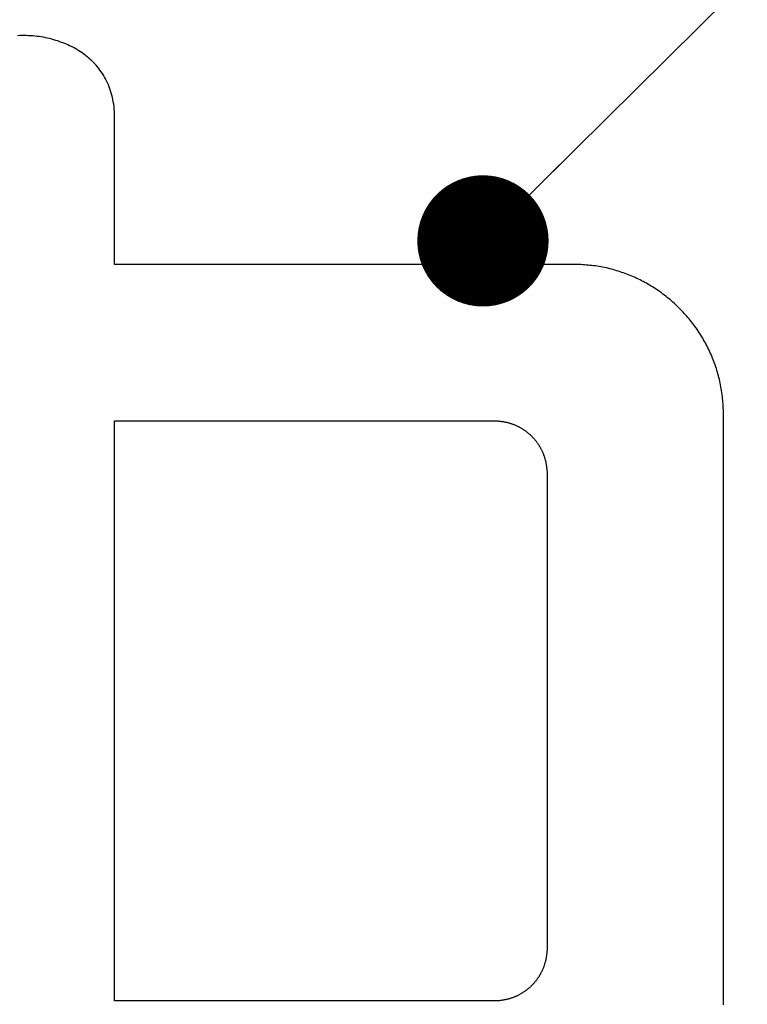
# Model space of a CAD drawing. Extents: x 297 to 578, y 3 to 195.
# Drawn here: x 403 to 406, y 60 to 64 of the extents above; entities that cross this region are included whole.
import ezdxf

# ---------------------------------------------------------------- set-up
doc = ezdxf.new("R2010")
doc.units = 0
doc.layers.get('0').update_dxf_attribs({"linetype": 'CONTINUOUS'})
doc.layers.add('本体２', color=11, linetype='CONTINUOUS')
doc.layers.add('注釈', color=2, linetype='CONTINUOUS')
doc.styles.add('EXTFONT', font='txt', dxfattribs={"height": 3, "bigfont": 'extfont'})
doc.styles.get("Standard").update_dxf_attribs({"font": 'txt.shx', "bigfont": 'extfont.shx'})
doc.dimstyles.new('KITEI-1$7', dxfattribs={"dimtxt": 2.4, "dimasz": 0.5, "dimexe": 0, "dimexo": 1, "dimgap": 0.7, "dimtad": 2, "dimdec": 0, "dimrnd": 1, "dimzin": 0, "dimdsep": 46, "dimtxsty": 'EXTFONT', "dimblk1": 'DOT', "dimblk2": 'DOT', "dimsah": 1, "dimcen": 0.09, "dimclrd": 2, "dimclre": 2, "dimclrt": 2, "dimadec": 0, "dimazin": 0, "dimtfac": 1, "dimtdec": 4, "dimtofl": 0, "dimtmove": 0, "dimatfit": 0, "dimldrblk": 'DOT', "dimfxl": 1, "dimtolj": 1, "dimtzin": 0, "dimarcsym": 0})

# ---------------------------------------------------------------- blocks, each defined once
blk = doc.blocks.new('_DOT')
at = {"color": 0, "linetype": 'ByBlock'}
blk.add_line((-0.5, 0), (-1, 0), dxfattribs=at)
at = {"color": 0, "linetype": 'ByBlock', "const_width": 0.5}
blk.add_lwpolyline([(-0.25, 0, 1), (0.25, 0, 1)], format="xyb", close=True, dxfattribs=at)

msp = doc.modelspace()

# ---------------------------------------------------------------- linework, layer by layer
at = {"layer": '本体２'}
for points in [[(403.2717, 63.271, 0), (403.2714, 63.2807, 0), (403.2711, 63.29, 0), (403.2704, 63.2993, 0), (403.2697, 63.3087, 0), (403.2684, 63.3177, 0), (403.2671, 63.3263, 0), (403.2654, 63.3353, 0), (403.2637, 63.3437, 0), (403.2617, 63.3523, 0), (403.2594, 63.3603, 0), (403.2567, 63.3687, 0), (403.2541, 63.3767, 0), (403.2514, 63.3843, 0), (403.2481, 63.392, 0), (403.2447, 63.3993, 0), (403.2414, 63.407, 0), (403.2374, 63.414, 0), (403.2337, 63.421, 0), (403.2294, 63.428, 0), (403.2254, 63.4347, 0), (403.2207, 63.4413, 0), (403.2161, 63.4477, 0), (403.2114, 63.454, 0), (403.2064, 63.46, 0), (403.2014, 63.466, 0), (403.1961, 63.472, 0), (403.1907, 63.4777, 0), (403.1851, 63.483, 0), (403.1794, 63.4883, 0), (403.1734, 63.4937, 0), (403.1674, 63.4987, 0), (403.1614, 63.5037, 0), (403.1551, 63.5083, 0), (403.1487, 63.513, 0), (403.1421, 63.5173, 0), (403.1354, 63.5217, 0), (403.1287, 63.5257, 0), (403.1217, 63.5297, 0), (403.1151, 63.5337, 0), (403.1077, 63.5373, 0), (403.1007, 63.5407, 0), (403.0934, 63.5443, 0), (403.0861, 63.5473, 0), (403.0787, 63.5503, 0), (403.0714, 63.5533, 0), (403.0637, 63.556, 0), (403.0561, 63.5587, 0), (403.0484, 63.561, 0), (403.0407, 63.5633, 0), (403.0327, 63.5657, 0), (403.0247, 63.5677, 0), (403.0171, 63.5693, 0), (403.0091, 63.571, 0), (403.0011, 63.5727, 0), (402.9927, 63.574, 0), (402.9847, 63.5753, 0), (402.9767, 63.5763, 0), (402.9684, 63.5773, 0), (402.9604, 63.578, 0), (402.9521, 63.5787, 0), (402.9441, 63.579, 0), (402.9357, 63.5793, 0), (402.9274, 63.5797, 0), (402.9194, 63.5797, 0), (402.9111, 63.5793, 0), (402.9027, 63.579, 0)], [(403.2717, 62.707, 0), (403.2717, 62.707, 0), (403.2717, 62.7073, 0), (403.2717, 62.708, 0), (403.2717, 62.7087, 0), (403.2717, 62.7097, 0), (403.2717, 62.7107, 0), (403.2717, 62.712, 0), (403.2717, 62.7133, 0), (403.2717, 62.715, 0), (403.2717, 62.717, 0), (403.2717, 62.719, 0), (403.2717, 62.7213, 0), (403.2717, 62.7237, 0), (403.2717, 62.726, 0), (403.2717, 62.7287, 0), (403.2717, 62.7317, 0), (403.2717, 62.7347, 0), (403.2717, 62.7377, 0), (403.2717, 62.741, 0), (403.2717, 62.7447, 0), (403.2717, 62.7483, 0), (403.2717, 62.752, 0), (403.2717, 62.7557, 0), (403.2717, 62.7597, 0), (403.2717, 62.764, 0), (403.2717, 62.7683, 0), (403.2717, 62.7727, 0), (403.2717, 62.7773, 0), (403.2717, 62.7817, 0), (403.2717, 62.7867, 0), (403.2717, 62.7913, 0), (403.2717, 62.7963, 0), (403.2717, 62.8013, 0), (403.2717, 62.8067, 0), (403.2717, 62.812, 0), (403.2717, 62.8173, 0), (403.2717, 62.8227, 0), (403.2717, 62.8283, 0), (403.2717, 62.834, 0), (403.2717, 62.8397, 0), (403.2717, 62.8453, 0), (403.2717, 62.8513, 0), (403.2717, 62.8573, 0), (403.2717, 62.8633, 0), (403.2717, 62.8693, 0), (403.2717, 62.8753, 0), (403.2717, 62.8817, 0), (403.2717, 62.8877, 0), (403.2717, 62.894, 0), (403.2717, 62.9003, 0), (403.2717, 62.9067, 0), (403.2717, 62.9133, 0), (403.2717, 62.9197, 0), (403.2717, 62.926, 0), (403.2717, 62.9327, 0), (403.2717, 62.9393, 0), (403.2717, 62.9457, 0), (403.2717, 62.9523, 0), (403.2717, 62.959, 0), (403.2717, 62.9657, 0), (403.2717, 62.9723, 0), (403.2717, 62.979, 0), (403.2717, 62.9857, 0), (403.2717, 62.9923, 0), (403.2717, 62.999, 0), (403.2717, 63.0057, 0), (403.2717, 63.0123, 0), (403.2717, 63.019, 0), (403.2717, 63.0253, 0), (403.2717, 63.032, 0), (403.2717, 63.0387, 0), (403.2717, 63.0453, 0), (403.2717, 63.0517, 0), (403.2717, 63.0583, 0), (403.2717, 63.0647, 0), (403.2717, 63.071, 0), (403.2717, 63.0777, 0), (403.2717, 63.084, 0), (403.2717, 63.09, 0), (403.2717, 63.0963, 0), (403.2717, 63.1027, 0), (403.2717, 63.1087, 0), (403.2717, 63.1147, 0), (403.2717, 63.1207, 0), (403.2717, 63.1267, 0), (403.2717, 63.1327, 0), (403.2717, 63.1383, 0), (403.2717, 63.144, 0), (403.2717, 63.1497, 0), (403.2717, 63.1553, 0), (403.2717, 63.1607, 0), (403.2717, 63.166, 0), (403.2717, 63.1713, 0), (403.2717, 63.1763, 0), (403.2717, 63.1817, 0), (403.2717, 63.1863, 0), (403.2717, 63.1913, 0), (403.2717, 63.196, 0), (403.2717, 63.2007, 0), (403.2717, 63.2053, 0), (403.2717, 63.2097, 0), (403.2717, 63.214, 0), (403.2717, 63.218, 0), (403.2717, 63.222, 0), (403.2717, 63.226, 0), (403.2717, 63.2297, 0), (403.2717, 63.2333, 0), (403.2717, 63.2367, 0), (403.2717, 63.24, 0), (403.2717, 63.2433, 0), (403.2717, 63.2463, 0), (403.2717, 63.249, 0), (403.2717, 63.2517, 0), (403.2717, 63.2543, 0), (403.2717, 63.2567, 0), (403.2717, 63.259, 0), (403.2717, 63.261, 0), (403.2717, 63.2627, 0), (403.2717, 63.2643, 0), (403.2717, 63.266, 0), (403.2717, 63.2673, 0), (403.2717, 63.2683, 0), (403.2717, 63.2693, 0), (403.2717, 63.27, 0), (403.2717, 63.2703, 0), (403.2717, 63.2707, 0), (403.2717, 63.271, 0)], [(405.0257, 62.707, 0), (405.0257, 62.707, 0), (405.0247, 62.707, 0), (405.0231, 62.707, 0), (405.0207, 62.707, 0), (405.0181, 62.707, 0), (405.0144, 62.707, 0), (405.0104, 62.707, 0), (405.0057, 62.707, 0), (405.0007, 62.707, 0), (404.9951, 62.707, 0), (404.9887, 62.707, 0), (404.9817, 62.707, 0), (404.9744, 62.707, 0), (404.9667, 62.707, 0), (404.9584, 62.707, 0), (404.9494, 62.707, 0), (404.9401, 62.707, 0), (404.9301, 62.707, 0), (404.9197, 62.707, 0), (404.9091, 62.707, 0), (404.8977, 62.707, 0), (404.8861, 62.707, 0), (404.8741, 62.707, 0), (404.8617, 62.707, 0), (404.8487, 62.707, 0), (404.8354, 62.707, 0), (404.8217, 62.707, 0), (404.8077, 62.707, 0), (404.7934, 62.707, 0), (404.7784, 62.707, 0), (404.7634, 62.707, 0), (404.7481, 62.707, 0), (404.7321, 62.707, 0), (404.7161, 62.707, 0), (404.6997, 62.707, 0), (404.6831, 62.707, 0), (404.6661, 62.707, 0), (404.6487, 62.707, 0), (404.6311, 62.707, 0), (404.6134, 62.707, 0), (404.5954, 62.707, 0), (404.5771, 62.707, 0), (404.5587, 62.707, 0), (404.5401, 62.707, 0), (404.5214, 62.707, 0), (404.5021, 62.707, 0), (404.4831, 62.707, 0), (404.4634, 62.707, 0), (404.4441, 62.707, 0), (404.4244, 62.707, 0), (404.4044, 62.707, 0), (404.3844, 62.707, 0), (404.3644, 62.707, 0), (404.3441, 62.707, 0), (404.3237, 62.707, 0), (404.3034, 62.707, 0), (404.2831, 62.707, 0), (404.2624, 62.707, 0), (404.2417, 62.707, 0), (404.2211, 62.707, 0), (404.2004, 62.707, 0), (404.1797, 62.707, 0), (404.1591, 62.707, 0), (404.1384, 62.707, 0), (404.1177, 62.707, 0), (404.0971, 62.707, 0), (404.0764, 62.707, 0), (404.0557, 62.707, 0), (404.0351, 62.707, 0), (404.0147, 62.707, 0), (403.9941, 62.707, 0), (403.9737, 62.707, 0), (403.9534, 62.707, 0), (403.9331, 62.707, 0), (403.9131, 62.707, 0), (403.8931, 62.707, 0), (403.8734, 62.707, 0), (403.8537, 62.707, 0), (403.8341, 62.707, 0), (403.8147, 62.707, 0), (403.7954, 62.707, 0), (403.7764, 62.707, 0), (403.7574, 62.707, 0), (403.7387, 62.707, 0), (403.7204, 62.707, 0), (403.7021, 62.707, 0), (403.6841, 62.707, 0), (403.6664, 62.707, 0), (403.6487, 62.707, 0), (403.6317, 62.707, 0), (403.6147, 62.707, 0), (403.5981, 62.707, 0), (403.5814, 62.707, 0), (403.5654, 62.707, 0), (403.5497, 62.707, 0), (403.5341, 62.707, 0), (403.5191, 62.707, 0), (403.5044, 62.707, 0), (403.4897, 62.707, 0), (403.4757, 62.707, 0), (403.4621, 62.707, 0), (403.4487, 62.707, 0), (403.4361, 62.707, 0), (403.4234, 62.707, 0), (403.4114, 62.707, 0), (403.3997, 62.707, 0), (403.3884, 62.707, 0), (403.3777, 62.707, 0), (403.3674, 62.707, 0), (403.3574, 62.707, 0), (403.3481, 62.707, 0), (403.3394, 62.707, 0), (403.3311, 62.707, 0), (403.3231, 62.707, 0), (403.3157, 62.707, 0), (403.3087, 62.707, 0), (403.3027, 62.707, 0), (403.2967, 62.707, 0), (403.2917, 62.707, 0), (403.2871, 62.707, 0), (403.2831, 62.707, 0), (403.2797, 62.707, 0), (403.2767, 62.707, 0), (403.2744, 62.707, 0), (403.2731, 62.707, 0), (403.2721, 62.707, 0), (403.2717, 62.707, 0)], [(405.5894, 62.1373, 0), (405.5894, 62.1447, 0), (405.5894, 62.1523, 0), (405.5891, 62.16, 0), (405.5887, 62.1673, 0), (405.5884, 62.175, 0), (405.5877, 62.1823, 0), (405.5871, 62.19, 0), (405.5864, 62.1973, 0), (405.5857, 62.2047, 0), (405.5847, 62.212, 0), (405.5837, 62.2193, 0), (405.5827, 62.2267, 0), (405.5814, 62.2337, 0), (405.5801, 62.241, 0), (405.5787, 62.2483, 0), (405.5774, 62.2553, 0), (405.5757, 62.2623, 0), (405.5741, 62.2693, 0), (405.5724, 62.2763, 0), (405.5707, 62.2833, 0), (405.5687, 62.2903, 0), (405.5667, 62.2973, 0), (405.5647, 62.304, 0), (405.5627, 62.311, 0), (405.5604, 62.3177, 0), (405.5581, 62.3247, 0), (405.5557, 62.3313, 0), (405.5534, 62.338, 0), (405.5507, 62.3443, 0), (405.5481, 62.351, 0), (405.5454, 62.3577, 0), (405.5427, 62.364, 0), (405.5397, 62.3707, 0), (405.5367, 62.377, 0), (405.5337, 62.3833, 0), (405.5307, 62.3897, 0), (405.5277, 62.396, 0), (405.5244, 62.402, 0), (405.5211, 62.4083, 0), (405.5177, 62.4143, 0), (405.5144, 62.4203, 0), (405.5107, 62.4263, 0), (405.5071, 62.4323, 0), (405.5034, 62.4383, 0), (405.4997, 62.4443, 0), (405.4961, 62.45, 0), (405.4921, 62.4557, 0), (405.4881, 62.4617, 0), (405.4841, 62.4673, 0), (405.4801, 62.473, 0), (405.4761, 62.4783, 0), (405.4717, 62.484, 0), (405.4677, 62.4893, 0), (405.4634, 62.4947, 0), (405.4587, 62.5, 0), (405.4544, 62.5053, 0), (405.4501, 62.5107, 0), (405.4454, 62.5157, 0), (405.4407, 62.521, 0), (405.4361, 62.526, 0), (405.4314, 62.531, 0), (405.4267, 62.536, 0), (405.4217, 62.5407, 0), (405.4167, 62.5457, 0), (405.4121, 62.5503, 0), (405.4071, 62.555, 0), (405.4017, 62.5597, 0), (405.3967, 62.5643, 0), (405.3914, 62.5687, 0), (405.3864, 62.5733, 0), (405.3811, 62.5777, 0), (405.3757, 62.582, 0), (405.3704, 62.5863, 0), (405.3651, 62.5903, 0), (405.3594, 62.5947, 0), (405.3541, 62.5987, 0), (405.3484, 62.6027, 0), (405.3427, 62.6067, 0), (405.3371, 62.6103, 0), (405.3314, 62.6143, 0), (405.3257, 62.618, 0), (405.3201, 62.6217, 0), (405.3141, 62.6253, 0), (405.3084, 62.6287, 0), (405.3024, 62.6323, 0), (405.2964, 62.6357, 0), (405.2904, 62.639, 0), (405.2844, 62.642, 0), (405.2784, 62.6453, 0), (405.2721, 62.6483, 0), (405.2661, 62.6513, 0), (405.2597, 62.6543, 0), (405.2537, 62.6573, 0), (405.2474, 62.66, 0), (405.2411, 62.6627, 0), (405.2347, 62.6653, 0), (405.2284, 62.668, 0), (405.2221, 62.6703, 0), (405.2157, 62.673, 0), (405.2091, 62.6753, 0), (405.2027, 62.6773, 0), (405.1961, 62.6797, 0), (405.1897, 62.6817, 0), (405.1831, 62.6837, 0), (405.1764, 62.6857, 0), (405.1697, 62.6877, 0), (405.1634, 62.6893, 0), (405.1567, 62.691, 0), (405.1497, 62.6927, 0), (405.1431, 62.6943, 0), (405.1364, 62.6957, 0), (405.1297, 62.697, 0), (405.1227, 62.6983, 0), (405.1161, 62.6993, 0), (405.1091, 62.7007, 0), (405.1024, 62.7017, 0), (405.0954, 62.7027, 0), (405.0887, 62.7033, 0), (405.0817, 62.704, 0), (405.0747, 62.7047, 0), (405.0677, 62.7053, 0), (405.0607, 62.706, 0), (405.0541, 62.7063, 0), (405.0471, 62.7067, 0), (405.0401, 62.707, 0), (405.0331, 62.707, 0), (405.0257, 62.707, 0)], [(405.5894, 59.8863, 0), (405.5894, 59.8907, 0), (405.5894, 59.896, 0), (405.5894, 59.902, 0), (405.5894, 59.9087, 0), (405.5894, 59.916, 0), (405.5894, 59.924, 0), (405.5894, 59.9327, 0), (405.5894, 59.9423, 0), (405.5894, 59.9523, 0), (405.5894, 59.9633, 0), (405.5894, 59.9747, 0), (405.5894, 59.9867, 0), (405.5894, 59.9993, 0), (405.5894, 60.0127, 0), (405.5894, 60.0267, 0), (405.5894, 60.041, 0), (405.5894, 60.056, 0), (405.5894, 60.0717, 0), (405.5894, 60.0877, 0), (405.5894, 60.1043, 0), (405.5894, 60.1217, 0), (405.5894, 60.1393, 0), (405.5894, 60.1573, 0), (405.5894, 60.176, 0), (405.5894, 60.195, 0), (405.5894, 60.2143, 0), (405.5894, 60.2343, 0), (405.5894, 60.2547, 0), (405.5894, 60.2753, 0), (405.5894, 60.2967, 0), (405.5894, 60.318, 0), (405.5894, 60.34, 0), (405.5894, 60.3623, 0), (405.5894, 60.3847, 0), (405.5894, 60.4077, 0), (405.5894, 60.431, 0), (405.5894, 60.4543, 0), (405.5894, 60.4783, 0), (405.5894, 60.5023, 0), (405.5894, 60.5267, 0), (405.5894, 60.551, 0), (405.5894, 60.576, 0), (405.5894, 60.601, 0), (405.5894, 60.626, 0), (405.5894, 60.6517, 0), (405.5894, 60.677, 0), (405.5894, 60.703, 0), (405.5894, 60.7287, 0), (405.5894, 60.7547, 0), (405.5894, 60.781, 0), (405.5894, 60.8073, 0), (405.5894, 60.8337, 0), (405.5894, 60.86, 0), (405.5894, 60.8867, 0), (405.5894, 60.9133, 0), (405.5894, 60.94, 0), (405.5894, 60.9667, 0), (405.5894, 60.9933, 0), (405.5894, 61.02, 0), (405.5894, 61.0467, 0), (405.5894, 61.0733, 0), (405.5894, 61.1, 0), (405.5894, 61.1267, 0), (405.5894, 61.153, 0), (405.5894, 61.1797, 0), (405.5894, 61.206, 0), (405.5894, 61.2323, 0), (405.5894, 61.2583, 0), (405.5894, 61.2847, 0), (405.5894, 61.3103, 0), (405.5894, 61.336, 0), (405.5894, 61.3617, 0), (405.5894, 61.387, 0), (405.5894, 61.4123, 0), (405.5894, 61.4373, 0), (405.5894, 61.4623, 0), (405.5894, 61.4867, 0), (405.5894, 61.511, 0), (405.5894, 61.535, 0), (405.5894, 61.559, 0), (405.5894, 61.5823, 0), (405.5894, 61.6057, 0), (405.5894, 61.6283, 0), (405.5894, 61.651, 0), (405.5894, 61.6733, 0), (405.5894, 61.695, 0), (405.5894, 61.7167, 0), (405.5894, 61.7377, 0), (405.5894, 61.7587, 0), (405.5894, 61.779, 0), (405.5894, 61.7987, 0), (405.5894, 61.8183, 0), (405.5894, 61.8373, 0), (405.5894, 61.856, 0), (405.5894, 61.874, 0), (405.5894, 61.8917, 0), (405.5894, 61.909, 0), (405.5894, 61.9253, 0), (405.5894, 61.9417, 0), (405.5894, 61.957, 0), (405.5894, 61.9723, 0), (405.5894, 61.9867, 0), (405.5894, 62.0007, 0), (405.5894, 62.0137, 0), (405.5894, 62.0267, 0), (405.5894, 62.0387, 0), (405.5894, 62.05, 0), (405.5894, 62.061, 0), (405.5894, 62.071, 0), (405.5894, 62.0803, 0), (405.5894, 62.0893, 0), (405.5894, 62.0973, 0), (405.5894, 62.1047, 0), (405.5894, 62.1113, 0), (405.5894, 62.1173, 0), (405.5894, 62.1227, 0), (405.5894, 62.127, 0), (405.5894, 62.1307, 0), (405.5894, 62.1333, 0), (405.5894, 62.1357, 0), (405.5894, 62.1367, 0), (405.5894, 62.1373, 0)], [(403.2717, 62.1117, 0), (403.2721, 62.1117, 0), (403.2727, 62.1117, 0), (403.2741, 62.1117, 0), (403.2757, 62.1117, 0), (403.2781, 62.1117, 0), (403.2811, 62.1117, 0), (403.2844, 62.1117, 0), (403.2881, 62.1117, 0), (403.2924, 62.1117, 0), (403.2971, 62.1117, 0), (403.3024, 62.1117, 0), (403.3077, 62.1117, 0), (403.3141, 62.1117, 0), (403.3204, 62.1117, 0), (403.3274, 62.1117, 0), (403.3347, 62.1117, 0), (403.3424, 62.1117, 0), (403.3504, 62.1117, 0), (403.3591, 62.1117, 0), (403.3677, 62.1117, 0), (403.3771, 62.1117, 0), (403.3867, 62.1117, 0), (403.3967, 62.1117, 0), (403.4067, 62.1117, 0), (403.4174, 62.1117, 0), (403.4284, 62.1117, 0), (403.4397, 62.1117, 0), (403.4514, 62.1117, 0), (403.4631, 62.1117, 0), (403.4754, 62.1117, 0), (403.4877, 62.1117, 0), (403.5004, 62.1117, 0), (403.5134, 62.1117, 0), (403.5267, 62.1117, 0), (403.5401, 62.1117, 0), (403.5541, 62.1117, 0), (403.5681, 62.1117, 0), (403.5821, 62.1117, 0), (403.5964, 62.1117, 0), (403.6111, 62.1117, 0), (403.6261, 62.1117, 0), (403.6411, 62.1117, 0), (403.6561, 62.1117, 0), (403.6714, 62.1117, 0), (403.6871, 62.1117, 0), (403.7027, 62.1117, 0), (403.7184, 62.1117, 0), (403.7344, 62.1117, 0), (403.7507, 62.1117, 0), (403.7667, 62.1117, 0), (403.7831, 62.1117, 0), (403.7997, 62.1117, 0), (403.8161, 62.1117, 0), (403.8327, 62.1117, 0), (403.8494, 62.1117, 0), (403.8664, 62.1117, 0), (403.8831, 62.1117, 0), (403.9001, 62.1117, 0), (403.9171, 62.1117, 0), (403.9341, 62.1117, 0), (403.9511, 62.1117, 0), (403.9681, 62.1117, 0), (403.9851, 62.1117, 0), (404.0021, 62.1117, 0), (404.0191, 62.1117, 0), (404.0364, 62.1117, 0), (404.0534, 62.1117, 0), (404.0704, 62.1117, 0), (404.0871, 62.1117, 0), (404.1041, 62.1117, 0), (404.1211, 62.1117, 0), (404.1377, 62.1117, 0), (404.1544, 62.1117, 0), (404.1711, 62.1117, 0), (404.1877, 62.1117, 0), (404.2041, 62.1117, 0), (404.2204, 62.1117, 0), (404.2367, 62.1117, 0), (404.2527, 62.1117, 0), (404.2687, 62.1117, 0), (404.2844, 62.1117, 0), (404.3001, 62.1117, 0), (404.3157, 62.1117, 0), (404.3311, 62.1117, 0), (404.3464, 62.1117, 0), (404.3614, 62.1117, 0), (404.3761, 62.1117, 0), (404.3907, 62.1117, 0), (404.4051, 62.1117, 0), (404.4194, 62.1117, 0), (404.4334, 62.1117, 0), (404.4471, 62.1117, 0), (404.4604, 62.1117, 0), (404.4737, 62.1117, 0), (404.4867, 62.1117, 0), (404.4994, 62.1117, 0), (404.5121, 62.1117, 0), (404.5241, 62.1117, 0), (404.5361, 62.1117, 0), (404.5477, 62.1117, 0), (404.5587, 62.1117, 0), (404.5697, 62.1117, 0), (404.5804, 62.1117, 0), (404.5907, 62.1117, 0), (404.6007, 62.1117, 0), (404.6101, 62.1117, 0), (404.6194, 62.1117, 0), (404.6284, 62.1117, 0), (404.6367, 62.1117, 0), (404.6451, 62.1117, 0), (404.6527, 62.1117, 0), (404.6601, 62.1117, 0), (404.6667, 62.1117, 0), (404.6734, 62.1117, 0), (404.6794, 62.1117, 0), (404.6851, 62.1117, 0), (404.6901, 62.1117, 0), (404.6947, 62.1117, 0), (404.6991, 62.1117, 0), (404.7031, 62.1117, 0), (404.7064, 62.1117, 0), (404.7091, 62.1117, 0), (404.7114, 62.1117, 0), (404.7131, 62.1117, 0), (404.7144, 62.1117, 0), (404.7154, 62.1117, 0), (404.7157, 62.1117, 0)], [(403.2717, 59.9017, 0), (403.2717, 59.902, 0), (403.2717, 59.9033, 0), (403.2717, 59.9053, 0), (403.2717, 59.908, 0), (403.2717, 59.9117, 0), (403.2717, 59.916, 0), (403.2717, 59.921, 0), (403.2717, 59.9267, 0), (403.2717, 59.9333, 0), (403.2717, 59.9407, 0), (403.2717, 59.9483, 0), (403.2717, 59.957, 0), (403.2717, 59.9663, 0), (403.2717, 59.9763, 0), (403.2717, 59.9867, 0), (403.2717, 59.998, 0), (403.2717, 60.0097, 0), (403.2717, 60.0223, 0), (403.2717, 60.0353, 0), (403.2717, 60.0487, 0), (403.2717, 60.063, 0), (403.2717, 60.0777, 0), (403.2717, 60.0927, 0), (403.2717, 60.1087, 0), (403.2717, 60.1247, 0), (403.2717, 60.1417, 0), (403.2717, 60.1587, 0), (403.2717, 60.1763, 0), (403.2717, 60.1947, 0), (403.2717, 60.2133, 0), (403.2717, 60.2323, 0), (403.2717, 60.2517, 0), (403.2717, 60.2717, 0), (403.2717, 60.292, 0), (403.2717, 60.3127, 0), (403.2717, 60.3337, 0), (403.2717, 60.355, 0), (403.2717, 60.3767, 0), (403.2717, 60.3987, 0), (403.2717, 60.4213, 0), (403.2717, 60.444, 0), (403.2717, 60.467, 0), (403.2717, 60.49, 0), (403.2717, 60.5137, 0), (403.2717, 60.5373, 0), (403.2717, 60.5613, 0), (403.2717, 60.5857, 0), (403.2717, 60.61, 0), (403.2717, 60.6347, 0), (403.2717, 60.6597, 0), (403.2717, 60.6847, 0), (403.2717, 60.7097, 0), (403.2717, 60.735, 0), (403.2717, 60.7607, 0), (403.2717, 60.786, 0), (403.2717, 60.8117, 0), (403.2717, 60.8377, 0), (403.2717, 60.8633, 0), (403.2717, 60.8893, 0), (403.2717, 60.9153, 0), (403.2717, 60.9413, 0), (403.2717, 60.9673, 0), (403.2717, 60.9937, 0), (403.2717, 61.0197, 0), (403.2717, 61.0457, 0), (403.2717, 61.072, 0), (403.2717, 61.098, 0), (403.2717, 61.124, 0), (403.2717, 61.15, 0), (403.2717, 61.1757, 0), (403.2717, 61.2017, 0), (403.2717, 61.2273, 0), (403.2717, 61.2527, 0), (403.2717, 61.2783, 0), (403.2717, 61.3037, 0), (403.2717, 61.3287, 0), (403.2717, 61.3537, 0), (403.2717, 61.3787, 0), (403.2717, 61.4033, 0), (403.2717, 61.4277, 0), (403.2717, 61.452, 0), (403.2717, 61.476, 0), (403.2717, 61.4997, 0), (403.2717, 61.5233, 0), (403.2717, 61.5463, 0), (403.2717, 61.5693, 0), (403.2717, 61.592, 0), (403.2717, 61.6143, 0), (403.2717, 61.6367, 0), (403.2717, 61.6583, 0), (403.2717, 61.6797, 0), (403.2717, 61.7007, 0), (403.2717, 61.7213, 0), (403.2717, 61.7417, 0), (403.2717, 61.7613, 0), (403.2717, 61.781, 0), (403.2717, 61.8, 0), (403.2717, 61.8187, 0), (403.2717, 61.8367, 0), (403.2717, 61.8547, 0), (403.2717, 61.8717, 0), (403.2717, 61.8887, 0), (403.2717, 61.9047, 0), (403.2717, 61.9207, 0), (403.2717, 61.9357, 0), (403.2717, 61.9503, 0), (403.2717, 61.9647, 0), (403.2717, 61.978, 0), (403.2717, 61.991, 0), (403.2717, 62.0037, 0), (403.2717, 62.0153, 0), (403.2717, 62.0267, 0), (403.2717, 62.037, 0), (403.2717, 62.047, 0), (403.2717, 62.0563, 0), (403.2717, 62.065, 0), (403.2717, 62.0727, 0), (403.2717, 62.08, 0), (403.2717, 62.0867, 0), (403.2717, 62.0923, 0), (403.2717, 62.0973, 0), (403.2717, 62.1017, 0), (403.2717, 62.1053, 0), (403.2717, 62.108, 0), (403.2717, 62.11, 0), (403.2717, 62.1113, 0), (403.2717, 62.1117, 0)], [(404.7157, 62.1117, 0), (404.7184, 62.1117, 0), (404.7211, 62.1117, 0), (404.7237, 62.1117, 0), (404.7264, 62.1113, 0), (404.7291, 62.1113, 0), (404.7317, 62.111, 0), (404.7341, 62.111, 0), (404.7367, 62.1107, 0), (404.7394, 62.1103, 0), (404.7421, 62.11, 0), (404.7447, 62.1097, 0), (404.7471, 62.1093, 0), (404.7497, 62.109, 0), (404.7524, 62.1087, 0), (404.7547, 62.108, 0), (404.7574, 62.1077, 0), (404.7597, 62.107, 0), (404.7624, 62.1067, 0), (404.7647, 62.106, 0), (404.7674, 62.1053, 0), (404.7697, 62.1047, 0), (404.7721, 62.104, 0), (404.7747, 62.1033, 0), (404.7771, 62.1027, 0), (404.7794, 62.102, 0), (404.7817, 62.101, 0), (404.7841, 62.1003, 0), (404.7867, 62.0993, 0), (404.7891, 62.0987, 0), (404.7914, 62.0977, 0), (404.7937, 62.0967, 0), (404.7957, 62.096, 0), (404.7981, 62.095, 0), (404.8004, 62.094, 0), (404.8027, 62.093, 0), (404.8051, 62.0917, 0), (404.8071, 62.0907, 0), (404.8094, 62.0897, 0), (404.8117, 62.0883, 0), (404.8137, 62.0873, 0), (404.8161, 62.086, 0), (404.8181, 62.085, 0), (404.8201, 62.0837, 0), (404.8224, 62.0823, 0), (404.8244, 62.081, 0), (404.8264, 62.08, 0), (404.8284, 62.0787, 0), (404.8304, 62.077, 0), (404.8324, 62.0757, 0), (404.8344, 62.0743, 0), (404.8364, 62.073, 0), (404.8384, 62.0713, 0), (404.8404, 62.07, 0), (404.8424, 62.0687, 0), (404.8444, 62.067, 0), (404.8461, 62.0653, 0), (404.8481, 62.064, 0), (404.8497, 62.0623, 0), (404.8517, 62.0607, 0), (404.8534, 62.059, 0), (404.8554, 62.0573, 0), (404.8571, 62.0557, 0), (404.8587, 62.054, 0), (404.8604, 62.0523, 0), (404.8621, 62.0507, 0), (404.8637, 62.0487, 0), (404.8654, 62.047, 0), (404.8671, 62.0453, 0), (404.8687, 62.0433, 0), (404.8704, 62.0417, 0), (404.8721, 62.0397, 0), (404.8734, 62.0377, 0), (404.8751, 62.036, 0), (404.8764, 62.034, 0), (404.8781, 62.032, 0), (404.8794, 62.03, 0), (404.8807, 62.028, 0), (404.8821, 62.026, 0), (404.8837, 62.024, 0), (404.8851, 62.022, 0), (404.8864, 62.02, 0), (404.8877, 62.018, 0), (404.8887, 62.0157, 0), (404.8901, 62.0137, 0), (404.8914, 62.0117, 0), (404.8927, 62.0093, 0), (404.8937, 62.0073, 0), (404.8951, 62.005, 0), (404.8961, 62.003, 0), (404.8971, 62.0007, 0), (404.8984, 61.9983, 0), (404.8994, 61.9963, 0), (404.9004, 61.994, 0), (404.9014, 61.9917, 0), (404.9024, 61.9893, 0), (404.9034, 61.987, 0), (404.9041, 61.9847, 0), (404.9051, 61.9823, 0), (404.9061, 61.98, 0), (404.9067, 61.9777, 0), (404.9077, 61.9753, 0), (404.9084, 61.973, 0), (404.9091, 61.9707, 0), (404.9097, 61.9683, 0), (404.9104, 61.9657, 0), (404.9111, 61.9633, 0), (404.9117, 61.961, 0), (404.9124, 61.9583, 0), (404.9131, 61.956, 0), (404.9137, 61.9533, 0), (404.9141, 61.951, 0), (404.9147, 61.9483, 0), (404.9151, 61.9457, 0), (404.9154, 61.9433, 0), (404.9157, 61.9407, 0), (404.9161, 61.938, 0), (404.9164, 61.9357, 0), (404.9167, 61.933, 0), (404.9171, 61.9303, 0), (404.9174, 61.9277, 0), (404.9177, 61.925, 0), (404.9177, 61.9223, 0), (404.9181, 61.9197, 0), (404.9181, 61.9173, 0), (404.9181, 61.9147, 0), (404.9181, 61.9117, 0), (404.9181, 61.909, 0)], [(404.9181, 61.909, 0), (404.9181, 61.9087, 0), (404.9181, 61.9077, 0), (404.9181, 61.9063, 0), (404.9181, 61.904, 0), (404.9181, 61.901, 0), (404.9181, 61.8973, 0), (404.9181, 61.8933, 0), (404.9181, 61.8887, 0), (404.9181, 61.8833, 0), (404.9181, 61.8773, 0), (404.9181, 61.871, 0), (404.9181, 61.864, 0), (404.9181, 61.8563, 0), (404.9181, 61.8483, 0), (404.9181, 61.8397, 0), (404.9181, 61.8303, 0), (404.9181, 61.8207, 0), (404.9181, 61.8107, 0), (404.9181, 61.8, 0), (404.9181, 61.789, 0), (404.9181, 61.7773, 0), (404.9181, 61.7653, 0), (404.9181, 61.753, 0), (404.9181, 61.74, 0), (404.9181, 61.727, 0), (404.9181, 61.713, 0), (404.9181, 61.699, 0), (404.9181, 61.6847, 0), (404.9181, 61.6697, 0), (404.9181, 61.6547, 0), (404.9181, 61.639, 0), (404.9181, 61.623, 0), (404.9181, 61.607, 0), (404.9181, 61.5903, 0), (404.9181, 61.5733, 0), (404.9181, 61.5563, 0), (404.9181, 61.5387, 0), (404.9181, 61.521, 0), (404.9181, 61.503, 0), (404.9181, 61.4847, 0), (404.9181, 61.4663, 0), (404.9181, 61.4473, 0), (404.9181, 61.4283, 0), (404.9181, 61.4093, 0), (404.9181, 61.39, 0), (404.9181, 61.3703, 0), (404.9181, 61.3503, 0), (404.9181, 61.3307, 0), (404.9181, 61.3103, 0), (404.9181, 61.29, 0), (404.9181, 61.2697, 0), (404.9181, 61.249, 0), (404.9181, 61.2283, 0), (404.9181, 61.2077, 0), (404.9181, 61.1867, 0), (404.9181, 61.1657, 0), (404.9181, 61.1447, 0), (404.9181, 61.1237, 0), (404.9181, 61.1023, 0), (404.9181, 61.0813, 0), (404.9181, 61.06, 0), (404.9181, 61.0387, 0), (404.9181, 61.0173, 0), (404.9181, 60.996, 0), (404.9181, 60.9747, 0), (404.9181, 60.9533, 0), (404.9181, 60.932, 0), (404.9181, 60.911, 0), (404.9181, 60.8897, 0), (404.9181, 60.8687, 0), (404.9181, 60.8473, 0), (404.9181, 60.8267, 0), (404.9181, 60.8057, 0), (404.9181, 60.785, 0), (404.9181, 60.764, 0), (404.9181, 60.7437, 0), (404.9181, 60.7233, 0), (404.9181, 60.703, 0), (404.9181, 60.6827, 0), (404.9181, 60.6627, 0), (404.9181, 60.643, 0), (404.9181, 60.6233, 0), (404.9181, 60.604, 0), (404.9181, 60.5847, 0), (404.9181, 60.5657, 0), (404.9181, 60.547, 0), (404.9181, 60.5287, 0), (404.9181, 60.5103, 0), (404.9181, 60.4923, 0), (404.9181, 60.4743, 0), (404.9181, 60.457, 0), (404.9181, 60.44, 0), (404.9181, 60.423, 0), (404.9181, 60.4063, 0), (404.9181, 60.3903, 0), (404.9181, 60.3743, 0), (404.9181, 60.3587, 0), (404.9181, 60.3437, 0), (404.9181, 60.3287, 0), (404.9181, 60.3143, 0), (404.9181, 60.3, 0), (404.9181, 60.2863, 0), (404.9181, 60.273, 0), (404.9181, 60.2603, 0), (404.9181, 60.248, 0), (404.9181, 60.236, 0), (404.9181, 60.2243, 0), (404.9181, 60.2133, 0), (404.9181, 60.2027, 0), (404.9181, 60.1927, 0), (404.9181, 60.183, 0), (404.9181, 60.1737, 0), (404.9181, 60.165, 0), (404.9181, 60.157, 0), (404.9181, 60.1493, 0), (404.9181, 60.1423, 0), (404.9181, 60.136, 0), (404.9181, 60.13, 0), (404.9181, 60.1247, 0), (404.9181, 60.12, 0), (404.9181, 60.116, 0), (404.9181, 60.1123, 0), (404.9181, 60.1093, 0), (404.9181, 60.107, 0), (404.9181, 60.1053, 0), (404.9181, 60.1043, 0), (404.9181, 60.104, 0)], [(404.9181, 60.104, 0), (404.9181, 60.1013, 0), (404.9181, 60.0987, 0), (404.9181, 60.096, 0), (404.9181, 60.0933, 0), (404.9177, 60.0907, 0), (404.9177, 60.0883, 0), (404.9174, 60.0857, 0), (404.9171, 60.083, 0), (404.9167, 60.0803, 0), (404.9164, 60.0777, 0), (404.9161, 60.075, 0), (404.9157, 60.0727, 0), (404.9154, 60.07, 0), (404.9151, 60.0673, 0), (404.9147, 60.065, 0), (404.9141, 60.0623, 0), (404.9137, 60.06, 0), (404.9131, 60.0573, 0), (404.9124, 60.055, 0), (404.9117, 60.0523, 0), (404.9111, 60.05, 0), (404.9104, 60.0477, 0), (404.9097, 60.045, 0), (404.9091, 60.0427, 0), (404.9084, 60.0403, 0), (404.9077, 60.038, 0), (404.9067, 60.0357, 0), (404.9061, 60.033, 0), (404.9051, 60.0307, 0), (404.9041, 60.0283, 0), (404.9034, 60.026, 0), (404.9024, 60.024, 0), (404.9014, 60.0217, 0), (404.9004, 60.0193, 0), (404.8994, 60.017, 0), (404.8984, 60.0147, 0), (404.8971, 60.0127, 0), (404.8961, 60.0103, 0), (404.8951, 60.0083, 0), (404.8937, 60.006, 0), (404.8927, 60.004, 0), (404.8914, 60.0017, 0), (404.8901, 59.9997, 0), (404.8887, 59.9973, 0), (404.8877, 59.9953, 0), (404.8864, 59.9933, 0), (404.8851, 59.9913, 0), (404.8837, 59.9893, 0), (404.8821, 59.9873, 0), (404.8807, 59.9853, 0), (404.8794, 59.9833, 0), (404.8781, 59.9813, 0), (404.8764, 59.9793, 0), (404.8751, 59.9773, 0), (404.8734, 59.9757, 0), (404.8721, 59.9737, 0), (404.8704, 59.9717, 0), (404.8687, 59.97, 0), (404.8671, 59.968, 0), (404.8654, 59.9663, 0), (404.8637, 59.9647, 0), (404.8621, 59.9627, 0), (404.8604, 59.961, 0), (404.8587, 59.9593, 0), (404.8571, 59.9577, 0), (404.8554, 59.956, 0), (404.8534, 59.9543, 0), (404.8517, 59.9527, 0), (404.8497, 59.951, 0), (404.8481, 59.9493, 0), (404.8461, 59.948, 0), (404.8444, 59.9463, 0), (404.8424, 59.9447, 0), (404.8404, 59.9433, 0), (404.8384, 59.9417, 0), (404.8364, 59.9403, 0), (404.8344, 59.939, 0), (404.8324, 59.9377, 0), (404.8304, 59.936, 0), (404.8284, 59.9347, 0), (404.8264, 59.9333, 0), (404.8244, 59.932, 0), (404.8224, 59.931, 0), (404.8201, 59.9297, 0), (404.8181, 59.9283, 0), (404.8161, 59.927, 0), (404.8137, 59.926, 0), (404.8117, 59.9247, 0), (404.8094, 59.9237, 0), (404.8071, 59.9227, 0), (404.8051, 59.9213, 0), (404.8027, 59.9203, 0), (404.8004, 59.9193, 0), (404.7981, 59.9183, 0), (404.7957, 59.9173, 0), (404.7937, 59.9163, 0), (404.7914, 59.9157, 0), (404.7891, 59.9147, 0), (404.7867, 59.9137, 0), (404.7841, 59.913, 0), (404.7817, 59.9123, 0), (404.7794, 59.9113, 0), (404.7771, 59.9107, 0), (404.7747, 59.91, 0), (404.7721, 59.9093, 0), (404.7697, 59.9087, 0), (404.7674, 59.908, 0), (404.7647, 59.9073, 0), (404.7624, 59.9067, 0), (404.7597, 59.9063, 0), (404.7574, 59.9057, 0), (404.7547, 59.9053, 0), (404.7524, 59.9047, 0), (404.7497, 59.9043, 0), (404.7471, 59.904, 0), (404.7447, 59.9037, 0), (404.7421, 59.9033, 0), (404.7394, 59.903, 0), (404.7367, 59.9027, 0), (404.7341, 59.9023, 0), (404.7317, 59.902, 0), (404.7291, 59.902, 0), (404.7264, 59.902, 0), (404.7237, 59.9017, 0), (404.7211, 59.9017, 0), (404.7184, 59.9017, 0), (404.7157, 59.9017, 0)], [(404.7157, 59.9017, 0), (404.7154, 59.9017, 0), (404.7144, 59.9017, 0), (404.7131, 59.9017, 0), (404.7114, 59.9017, 0), (404.7091, 59.9017, 0), (404.7064, 59.9017, 0), (404.7031, 59.9017, 0), (404.6991, 59.9017, 0), (404.6947, 59.9017, 0), (404.6901, 59.9017, 0), (404.6851, 59.9017, 0), (404.6794, 59.9017, 0), (404.6734, 59.9017, 0), (404.6667, 59.9017, 0), (404.6601, 59.9017, 0), (404.6527, 59.9017, 0), (404.6451, 59.9017, 0), (404.6367, 59.9017, 0), (404.6284, 59.9017, 0), (404.6194, 59.9017, 0), (404.6101, 59.9017, 0), (404.6007, 59.9017, 0), (404.5907, 59.9017, 0), (404.5804, 59.9017, 0), (404.5697, 59.9017, 0), (404.5587, 59.9017, 0), (404.5477, 59.9017, 0), (404.5361, 59.9017, 0), (404.5241, 59.9017, 0), (404.5121, 59.9017, 0), (404.4994, 59.9017, 0), (404.4867, 59.9017, 0), (404.4737, 59.9017, 0), (404.4604, 59.9017, 0), (404.4471, 59.9017, 0), (404.4334, 59.9017, 0), (404.4194, 59.9017, 0), (404.4051, 59.9017, 0), (404.3907, 59.9017, 0), (404.3761, 59.9017, 0), (404.3614, 59.9017, 0), (404.3464, 59.9017, 0), (404.3311, 59.9017, 0), (404.3157, 59.9017, 0), (404.3001, 59.9017, 0), (404.2844, 59.9017, 0), (404.2687, 59.9017, 0), (404.2527, 59.9017, 0), (404.2367, 59.9017, 0), (404.2204, 59.9017, 0), (404.2041, 59.9017, 0), (404.1877, 59.9017, 0), (404.1711, 59.9017, 0), (404.1544, 59.9017, 0), (404.1377, 59.9017, 0), (404.1211, 59.9017, 0), (404.1041, 59.9017, 0), (404.0871, 59.9017, 0), (404.0704, 59.9017, 0), (404.0534, 59.9017, 0), (404.0364, 59.9017, 0), (404.0191, 59.9017, 0), (404.0021, 59.9017, 0), (403.9851, 59.9017, 0), (403.9681, 59.9017, 0), (403.9511, 59.9017, 0), (403.9341, 59.9017, 0), (403.9171, 59.9017, 0), (403.9001, 59.9017, 0), (403.8831, 59.9017, 0), (403.8664, 59.9017, 0), (403.8494, 59.9017, 0), (403.8327, 59.9017, 0), (403.8161, 59.9017, 0), (403.7997, 59.9017, 0), (403.7831, 59.9017, 0), (403.7667, 59.9017, 0), (403.7507, 59.9017, 0), (403.7344, 59.9017, 0), (403.7184, 59.9017, 0), (403.7027, 59.9017, 0), (403.6871, 59.9017, 0), (403.6714, 59.9017, 0), (403.6561, 59.9017, 0), (403.6411, 59.9017, 0), (403.6261, 59.9017, 0), (403.6111, 59.9017, 0), (403.5964, 59.9017, 0), (403.5821, 59.9017, 0), (403.5681, 59.9017, 0), (403.5541, 59.9017, 0), (403.5401, 59.9017, 0), (403.5267, 59.9017, 0), (403.5134, 59.9017, 0), (403.5004, 59.9017, 0), (403.4877, 59.9017, 0), (403.4754, 59.9017, 0), (403.4631, 59.9017, 0), (403.4514, 59.9017, 0), (403.4397, 59.9017, 0), (403.4284, 59.9017, 0), (403.4174, 59.9017, 0), (403.4067, 59.9017, 0), (403.3967, 59.9017, 0), (403.3867, 59.9017, 0), (403.3771, 59.9017, 0), (403.3677, 59.9017, 0), (403.3591, 59.9017, 0), (403.3504, 59.9017, 0), (403.3424, 59.9017, 0), (403.3347, 59.9017, 0), (403.3274, 59.9017, 0), (403.3204, 59.9017, 0), (403.3141, 59.9017, 0), (403.3077, 59.9017, 0), (403.3024, 59.9017, 0), (403.2971, 59.9017, 0), (403.2924, 59.9017, 0), (403.2881, 59.9017, 0), (403.2844, 59.9017, 0), (403.2811, 59.9017, 0), (403.2781, 59.9017, 0), (403.2757, 59.9017, 0), (403.2741, 59.9017, 0), (403.2727, 59.9017, 0), (403.2721, 59.9017, 0), (403.2717, 59.9017, 0)]]:
    msp.add_polyline3d(points, dxfattribs=at)

# ---------------------------------------------------------------- leaders
at = {"layer": '注釈', "color": 2, "linetype": 'ByBlock', "annotation_type": 0, "has_hookline": 1, "hookline_direction": 0}
for points in [[(392.8337, 60.7622), (423.1444, 90.9553), (423.6444, 90.9553)], [(404.6742, 62.7972), (423.1444, 81.1036), (423.6444, 81.1036)]]:
    msp.add_leader(points, dimstyle='KITEI-1$7', override={"dimtxsty": 'STANDARD'}, dxfattribs=at)

doc.saveas('drawing.dxf')
